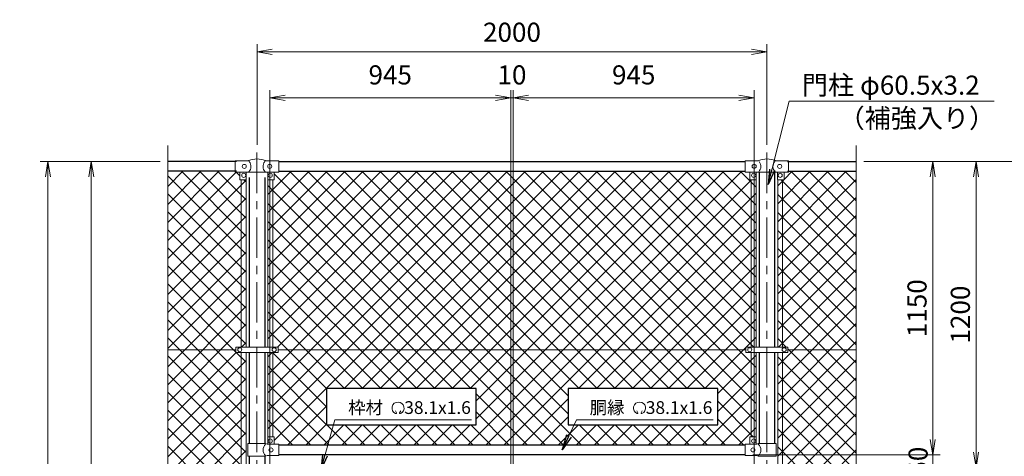
# Model space of a CAD drawing. Units: millimetres. Extents: x 12600 to 25200, y 0 to 8910.
# Drawn here: x 19022 to 22884, y 5193 to 6905 of the extents above; entities that cross this region are included whole.
import ezdxf
from ezdxf.enums import TextEntityAlignment as Align

# ---------------------------------------------------------------- set-up
doc = ezdxf.new("R2010")
doc.units = ezdxf.units.MM
doc.header["$LTSCALE"] = 5
doc.header["$MEASUREMENT"] = 0
doc.linetypes.add('CENTER', pattern=[50.8, 31.75, -6.35, 6.35, -6.35])
doc.layers.get('Defpoints').update_dxf_attribs({"color": 8})
for name, color, linetype, lineweight in [('D-BMK', 2, 'CENTER', 13), ('D-STR-DIM', 7, 'Continuous', 13), ('D-STR-TXT', 7, 'Continuous', 13), ('D-STR2', 7, 'Continuous', 13), ('D-STR3', 3, 'Continuous', 13)]:
    doc.layers.add(name, color=color, linetype=linetype, lineweight=lineweight)
doc.layers.add('D-STR1', color=1, linetype='Continuous')
doc.styles.add('ゴシック', font='txt')
doc.dimstyles.new('STYLE', dxfattribs={"dimscale": 30, "dimtxt": 2.5, "dimasz": 2, "dimexe": 1, "dimexo": 1, "dimgap": 0.8, "dimtad": 1, "dimdsep": 46, "dimtxsty": 'ゴシック', "dimblk": 'OPEN', "dimcen": 1e-08, "dimclrd": 256, "dimclre": 256, "dimclrt": 256, "dimadec": 0, "dimazin": 2, "dimtfac": 1, "dimtmove": 2, "dimatfit": 3, "dimldrblk": 'OPEN', "dimfxl": 0, "dimtolj": 1, "dimtzin": 0, "dimlwd": -1, "dimlwe": -1, "dimarcsym": 0})
pattern_1 = [(45, (13188.96, 50), (-35.35534, 35.35534), []), (135, (13188.96, 50), (-35.35534, -35.35534), [])]

# ---------------------------------------------------------------- blocks, each defined once
blk = doc.blocks.new('_Open')
at = {"color": 0, "linetype": 'ByBlock', "lineweight": -2}
for p, q in [((-1, 0.167), (0, 0)), ((-1, -0.167), (0, 0)), ((0, 0), (-1, 0))]:
    blk.add_line(p, q, dxfattribs=at)
blk = doc.blocks.new('*D23')
at = {"layer": 'D-STR-DIM', "transparency": 16777216}
for p, q in [((22332.7, 6348.8), (22972.7, 6348.8)), ((22942.7, 3408.8), (22942.7, 6288.8)), ((22182.7, 3348.8), (22972.7, 3348.8))]:
    blk.add_line(p, q, dxfattribs=at)
at = {"layer": 'Defpoints', "color": 0, "transparency": 16777216}
for p in [(22302.7, 6348.8), (22942.7, 6348.8), (22152.7, 3348.8)]:
    blk.add_point(p, dxfattribs=at)
at = {"layer": 'D-STR-DIM', "transparency": 16777216, "xscale": 60, "yscale": 60, "zscale": 60}
for p, rotation in [((22942.7, 6348.8), 90), ((22942.7, 3348.8), 270)]:
    blk.add_blockref('_Open', p, dxfattribs=dict(at, rotation=rotation))
at = {"layer": 'D-STR-DIM', "transparency": 16777216, "insert": (22881.2, 4848.8), "char_height": 75, "attachment_point": 5, "rotation": 90, "style": 'ゴシック'}
blk.add_mtext('\\A1;3000', dxfattribs=at)
blk = doc.blocks.new('*D24')
at = {"layer": 'D-STR-DIM', "transparency": 16777216}
for p, q in [((22332.7, 6348.8), (23142.7, 6348.8)), ((23112.7, 3058.8), (23112.7, 6288.8)), ((22012.9, 2998.8), (23142.7, 2998.8))]:
    blk.add_line(p, q, dxfattribs=at)
at = {"layer": 'Defpoints', "color": 0, "transparency": 16777216}
for p in [(22302.7, 6348.8), (23112.7, 6348.8), (21982.9, 2998.8)]:
    blk.add_point(p, dxfattribs=at)
at = {"layer": 'D-STR-DIM', "transparency": 16777216, "xscale": 60, "yscale": 60, "zscale": 60}
for p, rotation in [((23112.7, 6348.8), 90), ((23112.7, 2998.8), 270)]:
    blk.add_blockref('_Open', p, dxfattribs=dict(at, rotation=rotation))
at = {"layer": 'D-STR-DIM', "transparency": 16777216, "insert": (23051.2, 4673.8), "char_height": 75, "attachment_point": 5, "rotation": 90, "style": 'ゴシック'}
blk.add_mtext('\\A1;3350', dxfattribs=at)
blk = doc.blocks.new('*D7')
at = {"layer": 'D-STR-DIM', "transparency": 16777216}
for p, q in [((19572.7, 6348.8), (19272.7, 6348.8)), ((19302.7, 3458.8), (19302.7, 6288.8)), ((19572.7, 3398.8), (19272.7, 3398.8))]:
    blk.add_line(p, q, dxfattribs=at)
at = {"layer": 'Defpoints', "color": 0, "transparency": 16777216}
for p in [(19302.7, 6348.8), (19602.7, 6348.8), (19602.7, 3398.8)]:
    blk.add_point(p, dxfattribs=at)
at = {"layer": 'D-STR-DIM', "transparency": 16777216, "xscale": 60, "yscale": 60, "zscale": 60}
for p, rotation in [((19302.7, 6348.8), 90), ((19302.7, 3398.8), 270)]:
    blk.add_blockref('_Open', p, dxfattribs=dict(at, rotation=rotation))
at = {"layer": 'D-STR-DIM', "transparency": 16777216, "insert": (19241.2, 4873.8), "char_height": 75, "attachment_point": 5, "rotation": 90, "style": 'ゴシック'}
blk.add_mtext('\\A1;2950', dxfattribs=at)
blk = doc.blocks.new('*D8')
at = {"layer": 'D-STR-DIM', "transparency": 16777216}
for p, q in [((19572.7, 6348.8), (19102.7, 6348.8)), ((19132.7, 3408.8), (19132.7, 6288.8)), ((19722.7, 3348.8), (19102.7, 3348.8))]:
    blk.add_line(p, q, dxfattribs=at)
at = {"layer": 'Defpoints', "color": 0, "transparency": 16777216}
for p in [(19132.7, 6348.8), (19602.7, 6348.8), (19752.7, 3348.8)]:
    blk.add_point(p, dxfattribs=at)
at = {"layer": 'D-STR-DIM', "transparency": 16777216, "xscale": 60, "yscale": 60, "zscale": 60}
for p, rotation in [((19132.7, 6348.8), 90), ((19132.7, 3348.8), 270)]:
    blk.add_blockref('_Open', p, dxfattribs=dict(at, rotation=rotation))
at = {"layer": 'D-STR-DIM', "transparency": 16777216, "insert": (19071.2, 4848.8), "char_height": 75, "attachment_point": 5, "rotation": 90, "style": 'ゴシック'}
blk.add_mtext('\\A1;3000', dxfattribs=at)
blk = doc.blocks.new('*D2')
at = {"layer": 'D-STR-DIM', "transparency": 16777216}
for p, q in [((22332.7, 6348.8), (22802.7, 6348.8)), ((22772.7, 6288.8), (22772.7, 5208.8)), ((21827.3, 5148.8), (22802.7, 5148.8))]:
    blk.add_line(p, q, dxfattribs=at)
at = {"layer": 'Defpoints', "color": 0, "transparency": 16777216}
for p in [(22302.7, 6348.8), (21797.3, 5148.8), (22772.7, 5148.8)]:
    blk.add_point(p, dxfattribs=at)
at = {"layer": 'D-STR-DIM', "transparency": 16777216, "xscale": 60, "yscale": 60, "zscale": 60}
for p, rotation in [((22772.7, 6348.8), 90), ((22772.7, 5148.8), 270)]:
    blk.add_blockref('_Open', p, dxfattribs=dict(at, rotation=rotation))
at = {"layer": 'D-STR-DIM', "transparency": 16777216, "insert": (22711.2, 5748.8), "char_height": 75, "attachment_point": 5, "rotation": 90, "style": 'ゴシック'}
blk.add_mtext('\\A1;1200', dxfattribs=at)
blk = doc.blocks.new('*D4')
at = {"layer": 'D-STR-DIM', "transparency": 16777216}
for p, q in [((22332.7, 6348.8), (22632.7, 6348.8)), ((22602.7, 6288.8), (22602.7, 5258.8)), ((21897.7, 5198.8), (22632.7, 5198.8))]:
    blk.add_line(p, q, dxfattribs=at)
at = {"layer": 'Defpoints', "color": 0, "transparency": 16777216}
for p in [(22302.7, 6348.8), (21867.7, 5198.8), (22602.7, 5198.8)]:
    blk.add_point(p, dxfattribs=at)
at = {"layer": 'D-STR-DIM', "transparency": 16777216, "xscale": 60, "yscale": 60, "zscale": 60}
for p, rotation in [((22602.7, 6348.8), 90), ((22602.7, 5198.8), 270)]:
    blk.add_blockref('_Open', p, dxfattribs=dict(at, rotation=rotation))
at = {"layer": 'D-STR-DIM', "transparency": 16777216, "insert": (22541.2, 5773.8), "char_height": 75, "attachment_point": 5, "rotation": 90, "style": 'ゴシック'}
blk.add_mtext('\\A1;1150', dxfattribs=at)
blk = doc.blocks.new('*D5')
at = {"layer": 'D-STR-DIM', "transparency": 16777216}
for p, q in [((22602.7, 5258.8), (22602.7, 5318.8)), ((21897.7, 5198.8), (22632.7, 5198.8)), ((22602.7, 5198.8), (22602.7, 5148.8)), ((21827.3, 5148.8), (22632.7, 5148.8)), ((22602.7, 5088.8), (22602.7, 5028.8))]:
    blk.add_line(p, q, dxfattribs=at)
at = {"layer": 'Defpoints', "color": 0, "transparency": 16777216}
for p in [(21867.7, 5198.8), (21797.3, 5148.8), (22602.7, 5148.8)]:
    blk.add_point(p, dxfattribs=at)
at = {"layer": 'D-STR-DIM', "transparency": 16777216, "xscale": 60, "yscale": 60, "zscale": 60}
for p, rotation in [((22602.7, 5198.8), 270), ((22602.7, 5148.8), 90)]:
    blk.add_blockref('_Open', p, dxfattribs=dict(at, rotation=rotation))
at = {"layer": 'D-STR-DIM', "transparency": 16777216, "insert": (22545.4, 5173.8), "char_height": 75, "attachment_point": 5, "rotation": 90, "style": 'ゴシック'}
blk.add_mtext('\\A1;50', dxfattribs=at)
blk = doc.blocks.new('*D40')
at = {"layer": 'D-STR-DIM', "transparency": 16777216}
for p, q in [((20957.7, 5115.8), (20957.7, 6628.8)), ((21902.7, 5115.8), (21902.7, 6628.8)), ((21017.7, 6598.8), (21842.7, 6598.8))]:
    blk.add_line(p, q, dxfattribs=at)
at = {"layer": 'Defpoints', "color": 0, "transparency": 16777216}
for p in [(21902.7, 6598.8), (20957.7, 5085.8), (21902.7, 5085.8)]:
    blk.add_point(p, dxfattribs=at)
at = {"layer": 'D-STR-DIM', "transparency": 16777216, "xscale": 60, "yscale": 60, "zscale": 60, "rotation": 180}
blk.add_blockref('_Open', (20957.7, 6598.8), dxfattribs=at)
at = {"layer": 'D-STR-DIM', "transparency": 16777216, "xscale": 60, "yscale": 60, "zscale": 60}
blk.add_blockref('_Open', (21902.7, 6598.8), dxfattribs=at)
at = {"layer": 'D-STR-DIM', "transparency": 16777216, "insert": (21430.2, 6688.8), "char_height": 75, "attachment_point": 5, "style": 'ゴシック'}
blk.add_mtext('\\A1;945', dxfattribs=at)
blk = doc.blocks.new('*D41')
at = {"layer": 'D-STR-DIM', "transparency": 16777216}
for p, q in [((19952.7, 6414.1), (19952.7, 6809.3)), ((21952.7, 6414.1), (21952.7, 6809.3)), ((20012.7, 6779.3), (21892.7, 6779.3))]:
    blk.add_line(p, q, dxfattribs=at)
at = {"layer": 'Defpoints', "color": 0, "transparency": 16777216}
for p in [(21952.7, 6779.3), (19952.7, 6384.1), (21952.7, 6384.1)]:
    blk.add_point(p, dxfattribs=at)
at = {"layer": 'D-STR-DIM', "transparency": 16777216, "xscale": 60, "yscale": 60, "zscale": 60, "rotation": 180}
blk.add_blockref('_Open', (19952.7, 6779.3), dxfattribs=at)
at = {"layer": 'D-STR-DIM', "transparency": 16777216, "xscale": 60, "yscale": 60, "zscale": 60}
blk.add_blockref('_Open', (21952.7, 6779.3), dxfattribs=at)
at = {"layer": 'D-STR-DIM', "transparency": 16777216, "insert": (20952.7, 6856.1), "char_height": 75, "attachment_point": 5, "style": 'ゴシック'}
blk.add_mtext('\\A1;2000', dxfattribs=at)
blk = doc.blocks.new('*D42')
at = {"layer": 'D-STR-DIM', "transparency": 16777216}
for p, q in [((20002.7, 5115), (20002.7, 6628.8)), ((20947.7, 5115.8), (20947.7, 6628.8)), ((20887.7, 6598.8), (20062.7, 6598.8))]:
    blk.add_line(p, q, dxfattribs=at)
at = {"layer": 'Defpoints', "color": 0, "transparency": 16777216}
for p in [(20002.7, 6598.8), (20002.7, 5085), (20947.7, 5085.8)]:
    blk.add_point(p, dxfattribs=at)
at = {"layer": 'D-STR-DIM', "transparency": 16777216, "xscale": 60, "yscale": 60, "zscale": 60, "rotation": 180}
blk.add_blockref('_Open', (20002.7, 6598.8), dxfattribs=at)
at = {"layer": 'D-STR-DIM', "transparency": 16777216, "xscale": 60, "yscale": 60, "zscale": 60}
blk.add_blockref('_Open', (20947.7, 6598.8), dxfattribs=at)
at = {"layer": 'D-STR-DIM', "transparency": 16777216, "insert": (20475.2, 6688.8), "char_height": 75, "attachment_point": 5, "style": 'ゴシック'}
blk.add_mtext('\\A1;945', dxfattribs=at)
blk = doc.blocks.new('*D43')
at = {"layer": 'D-STR-DIM', "transparency": 16777216}
for p, q in [((20947.7, 5115.8), (20947.7, 6628.8)), ((20957.7, 5115.8), (20957.7, 6628.8)), ((20887.7, 6598.8), (20827.7, 6598.8)), ((20947.7, 6598.8), (20957.7, 6598.8)), ((21017.7, 6598.8), (21077.7, 6598.8))]:
    blk.add_line(p, q, dxfattribs=at)
at = {"layer": 'Defpoints', "color": 0, "transparency": 16777216}
for p in [(20957.7, 6598.8), (20947.7, 5085.8), (20957.7, 5085.8)]:
    blk.add_point(p, dxfattribs=at)
at = {"layer": 'D-STR-DIM', "transparency": 16777216, "xscale": 60, "yscale": 60, "zscale": 60}
blk.add_blockref('_Open', (20947.7, 6598.8), dxfattribs=at)
at = {"layer": 'D-STR-DIM', "transparency": 16777216, "xscale": 60, "yscale": 60, "zscale": 60, "rotation": 180}
blk.add_blockref('_Open', (20957.7, 6598.8), dxfattribs=at)
at = {"layer": 'D-STR-DIM', "transparency": 16777216, "insert": (20952.7, 6688.8), "char_height": 75, "attachment_point": 5, "style": 'ゴシック'}
blk.add_mtext('\\A1;10', dxfattribs=at)

msp = doc.modelspace()

# ---------------------------------------------------------------- hatches: boundary and pattern name
at = {"layer": 'D-STR2'}
h = msp.add_hatch(dxfattribs=at)
h.set_pattern_fill('ANSI37', color=256, scale=400)
h.set_pattern_definition(pattern_1)
h.paths.add_polyline_path([(19891.156, 6277.839), (19886.656, 6277.839, -0.41421356), (19885.656, 6278.839), (19885.656, 6307.839), (19867.656, 6307.839), (19867.656, 6310.839), (19602.656, 6310.839), (19602.656, 5610.839), (19870.156, 5610.839), (19870.156, 5621.139), (19891.156, 5621.139)])
h.paths.add_polyline_path([(19910.156, 6277.839), (19891.156, 6277.839), (19891.156, 5621.139), (19910.156, 5621.139)])
h.paths.add_polyline_path([(19891.156, 5600.539), (19870.156, 5600.539), (19870.156, 5610.839), (19602.656, 5610.839), (19602.656, 4899.491), (19637.895, 4886.665), (19602.656, 4873.839), (19870.656, 4873.839), (19870.656, 4884.339), (19891.156, 4884.339)])
h.paths.add_polyline_path([(19910.156, 5600.539), (19891.156, 5600.539), (19891.156, 4884.339), (19910.156, 4884.339)])
h.paths.add_polyline_path([(19891.156, 4863.339), (19870.656, 4863.339), (19870.656, 4873.839), (19602.656, 4873.839), (19567.418, 4861.013), (19602.656, 4848.187), (19602.656, 4136.839), (19870.656, 4136.839), (19870.656, 4147.339), (19891.156, 4147.339)])
h.paths.add_polyline_path([(19910.156, 4863.339), (19891.156, 4863.339), (19891.156, 4147.339), (19910.156, 4147.339)])
h.paths.add_polyline_path([(19891.156, 4126.339), (19870.656, 4126.339), (19870.656, 4136.839), (19602.656, 4136.839), (19602.656, 3436.839), (19867.656, 3436.839), (19867.656, 3439.939), (19885.656, 3439.939), (19885.656, 3467.939, -0.41421356), (19887.656, 3469.939), (19891.156, 3469.939)])
h.paths.add_polyline_path([(19910.156, 4126.339), (19891.156, 4126.339), (19891.156, 3469.939), (19910.156, 3469.939)])
h = msp.add_hatch(dxfattribs=at)
h.set_pattern_fill('ANSI37', color=256, scale=400)
h.set_pattern_definition(pattern_1)
h.paths.add_polyline_path([(20014.156, 6277.839), (19995.156, 6277.839), (19995.156, 5621.139), (20014.156, 5621.139)])
h.paths.add_polyline_path([(21891.156, 6277.839), (21885.656, 6277.839), (21885.656, 6307.839), (21867.656, 6307.839), (21867.656, 6310.739), (20037.656, 6310.739), (20037.656, 6307.839), (20019.656, 6307.839), (20019.656, 6277.839), (20014.156, 6277.839), (20014.156, 5621.139), (20035.156, 5621.139), (20035.156, 5610.839), (21870.156, 5610.839), (21870.156, 5621.139), (21891.156, 5621.139)])
h.paths.add_polyline_path([(21910.156, 6277.839), (21891.156, 6277.839), (21891.156, 5621.139), (21910.156, 5621.139)])
h.paths.add_polyline_path([(21910.156, 5600.539), (21891.156, 5600.539), (21891.156, 5269.939), (21908.656, 5269.939, -0.21525044), (21910.156, 5269.262)])
h.paths.add_polyline_path([(21891.156, 5600.539), (21870.156, 5600.539), (21870.156, 5610.839), (20035.156, 5610.839), (20035.156, 5600.539), (20014.156, 5600.539), (20014.156, 5269.939), (20017.656, 5269.939, -0.41421356), (20019.656, 5267.939), (20019.656, 5239.939), (20037.656, 5239.939), (20037.656, 5236.839), (21867.656, 5236.839), (21867.656, 5239.939), (21885.656, 5239.939), (21885.656, 5267.939, -0.41421356), (21887.656, 5269.939), (21891.156, 5269.939)])
h.paths.add_polyline_path([(21173.17, 5458.368), (21759.694, 5458.368), (21759.694, 5316.441), (21173.17, 5316.441)], flags=16)
h.paths.add_polyline_path([(20812.341, 5458.368), (20812.341, 5316.441), (20225.817, 5316.441), (20225.817, 5458.368)], flags=16)
h.paths.add_polyline_path([(20014.156, 5600.539), (19995.156, 5600.539), (19995.156, 5269.262, -0.21525044), (19996.656, 5269.939), (20014.156, 5269.939)])
h.paths.add_polyline_path([(21242.925, 5338.545), (21759.549, 5338.545), (21759.549, 5426.489), (21242.925, 5426.489)], flags=8)
h.paths.add_polyline_path([(20295.635, 5338.608), (20812.132, 5338.608), (20812.132, 5426.172), (20295.635, 5426.172)], flags=8)
h = msp.add_hatch(dxfattribs=at)
h.set_pattern_fill('ANSI37', color=256, scale=400)
h.set_pattern_definition([(45, (18689.98, 50), (-35.35534, 35.35534), []), (135, (18689.98, 50), (-35.35534, -35.35534), [])])
h.paths.add_polyline_path([(22302.656, 6310.839), (22037.656, 6310.839), (22037.656, 6307.839), (22019.656, 6307.839), (22019.656, 6278.839, -0.41421356), (22018.656, 6277.839), (22014.156, 6277.839), (22014.156, 5621.139), (22035.156, 5621.139), (22035.156, 5610.839), (22302.656, 5610.839)])
h.paths.add_polyline_path([(22014.156, 6277.839), (21995.156, 6277.839), (21995.156, 5621.139), (22014.156, 5621.139)])
h.paths.add_polyline_path([(22302.656, 5610.839), (22035.156, 5610.839), (22035.156, 5600.539), (22014.156, 5600.539), (22014.156, 4884.339), (22034.656, 4884.339), (22034.656, 4873.839), (22302.656, 4873.839), (22337.895, 4886.665), (22302.656, 4899.491)])
h.paths.add_polyline_path([(22014.156, 5600.539), (21995.156, 5600.539), (21995.156, 4884.339), (22014.156, 4884.339)])
h.paths.add_polyline_path([(22302.656, 4848.187), (22267.418, 4861.013), (22302.656, 4873.839), (22034.656, 4873.839), (22034.656, 4863.339), (22014.156, 4863.339), (22014.156, 4147.339), (22034.656, 4147.339), (22034.656, 4136.839), (22302.656, 4136.839)])
h.paths.add_polyline_path([(22014.156, 4863.339), (21995.156, 4863.339), (21995.156, 4147.339), (22014.156, 4147.339)])
h.paths.add_polyline_path([(22302.656, 4136.839), (22034.656, 4136.839), (22034.656, 4126.339), (22014.156, 4126.339), (22014.156, 3469.939), (22017.656, 3469.939, -0.41421356), (22019.656, 3467.939), (22019.656, 3439.939), (22037.656, 3439.939), (22037.656, 3436.839), (22302.656, 3436.839)])
h.paths.add_polyline_path([(22014.156, 4126.339), (21995.156, 4126.339), (21995.156, 3469.262, -0.21525044), (21996.656, 3469.939), (22014.156, 3469.939)])

# ---------------------------------------------------------------- linework, layer by layer
at = {"layer": 'D-BMK'}
for p, q in [((19952.656, 6384.078), (19952.656, 2988.263)), ((21952.656, 6384.078), (21952.656, 2988.263))]:
    msp.add_line(p, q, dxfattribs=at)
at = {"layer": 'D-STR-DIM'}
for p, q in [((19602.656, 4899.491), (19602.656, 6411.839)), ((22302.656, 4899.491), (22302.656, 6411.839))]:
    msp.add_line(p, q, dxfattribs=at)
at = {"layer": 'D-STR-TXT'}
for p, q in [((20499.441, 5363.225), (20495.616, 5371.429)), ((20512.028, 5363.213), (20516.553, 5371.052)), ((21446.795, 5363.225), (21442.969, 5371.429)), ((21459.381, 5363.213), (21463.907, 5371.052))]:
    msp.add_line(p, q, dxfattribs=at)
for centre, radius, start, end in [((20505.735, 5382.102), 23.75, 292.928954, 245.657594), ((21453.088, 5382.102), 23.75, 292.928954, 245.657594), ((20496.984, 5362.762), 2.5, 245.55066, 10.657501), ((20514.484, 5362.751), 2.5, 169.342407, 276.637083), ((21444.338, 5362.762), 2.5, 245.55066, 10.657501), ((21461.838, 5362.751), 2.5, 169.342407, 276.637083)]:
    msp.add_arc(centre, radius, start, end, dxfattribs=at)
at = {"layer": 'D-STR1'}
for p, q in [((19872.656, 6348.839), (19602.656, 6348.839)), ((20037.656, 6348.839), (21867.656, 6348.839)), ((22032.656, 6348.839), (22302.656, 6348.839)), ((19872.656, 6310.839), (19602.656, 6310.839)), ((20037.656, 6310.739), (21867.656, 6310.739)), ((21922.406, 6307.339), (21922.406, 5621.139)), ((21982.906, 6307.339), (21982.906, 5621.139)), ((22032.656, 6310.839), (22302.656, 6310.839)), ((19922.406, 6286.539), (19922.406, 5621.139)), ((19982.906, 6286.539), (19982.906, 5621.139)), ((19922.406, 5600.539), (19922.406, 5242.939)), ((19982.906, 5600.539), (19982.906, 5242.939)), ((21922.406, 5600.539), (21922.406, 5242.939)), ((21982.906, 5600.539), (21982.906, 5242.939)), ((21867.656, 5236.839), (20037.656, 5236.839)), ((19922.406, 5192.939), (19922.406, 4966.339)), ((19982.906, 5192.939), (19982.906, 4966.339)), ((21867.656, 5198.839), (20037.656, 5198.839))]:
    msp.add_line(p, q, dxfattribs=at)
at = {"layer": 'D-STR3'}
for p, q in [((19867.656, 6351.839), (19916.879, 6351.839)), ((19867.656, 6307.839), (19867.656, 6351.839)), ((19988.434, 6351.839), (20037.656, 6351.839)), ((20037.656, 6307.839), (20037.656, 6351.839)), ((21867.656, 6307.839), (21867.656, 6351.839)), ((21916.879, 6351.839), (21867.656, 6351.839)), ((22037.656, 6351.839), (21988.434, 6351.839)), ((22037.656, 6307.839), (22037.656, 6351.839)), ((19867.656, 6307.839), (19917.856, 6307.839)), ((19885.656, 6307.839), (19885.656, 6278.839)), ((19910.656, 6307.839), (19910.656, 6278.839)), ((19918.856, 6307.339), (19917.856, 6307.839)), ((19918.856, 6307.339), (19986.456, 6307.339)), ((19986.456, 6307.339), (19987.456, 6307.839)), ((19987.456, 6307.839), (20037.656, 6307.839)), ((19994.656, 6307.839), (19994.656, 6278.839)), ((20019.656, 6307.839), (20019.656, 6278.839)), ((21917.856, 6307.839), (21867.656, 6307.839)), ((21885.656, 6307.839), (21885.656, 6278.839)), ((21910.656, 6307.839), (21910.656, 6278.839)), ((21918.856, 6307.339), (21917.856, 6307.839)), ((21986.456, 6307.339), (21918.856, 6307.339)), ((21986.456, 6307.339), (21987.456, 6307.839)), ((22037.656, 6307.839), (21987.456, 6307.839)), ((21994.656, 6307.839), (21994.656, 6278.839)), ((22019.656, 6307.839), (22019.656, 6278.839)), ((19909.656, 6277.839), (19886.656, 6277.839)), ((19891.156, 6277.839), (19891.156, 5621.139)), ((19910.156, 6277.973), (19910.156, 5621.139)), ((19995.156, 5621.139), (19995.156, 6277.973)), ((19995.656, 6277.839), (20018.656, 6277.839)), ((20014.156, 5621.139), (20014.156, 6277.839)), ((21909.656, 6277.839), (21886.656, 6277.839)), ((21891.156, 5621.139), (21891.156, 6277.839)), ((21910.156, 5621.139), (21910.156, 6277.973)), ((21995.156, 6277.973), (21995.156, 5621.139)), ((21995.656, 6277.839), (22018.656, 6277.839)), ((22014.156, 6277.839), (22014.156, 5621.139)), ((19870.156, 5610.839), (19602.656, 5610.839)), ((19870.156, 5621.139), (20035.156, 5621.139)), ((19870.156, 5621.139), (19870.156, 5600.539)), ((19870.156, 5600.539), (20035.156, 5600.539)), ((19891.156, 5600.539), (19891.156, 4884.339)), ((19910.156, 5600.539), (19910.156, 4884.339)), ((19995.156, 5269.262), (19995.156, 5600.539)), ((20014.156, 5269.939), (20014.156, 5600.539)), ((21870.156, 5610.839), (20034.656, 5610.839)), ((20035.156, 5621.139), (20035.156, 5600.539)), ((21870.156, 5621.139), (22035.156, 5621.139)), ((21870.156, 5621.139), (21870.156, 5600.539)), ((21870.156, 5600.539), (22035.156, 5600.539)), ((21891.156, 5269.939), (21891.156, 5600.539)), ((21910.156, 5269.262), (21910.156, 5600.539)), ((21995.156, 5600.539), (21995.156, 4884.339)), ((22014.156, 5600.539), (22014.156, 4884.339)), ((22035.156, 5621.139), (22035.156, 5600.539)), ((22302.656, 5610.839), (22035.156, 5610.839)), ((19994.656, 5267.939), (19994.656, 5239.939)), ((19996.656, 5269.939), (20017.656, 5269.939)), ((20019.656, 5267.939), (20019.656, 5239.939)), ((21885.656, 5267.939), (21885.656, 5239.939)), ((21908.656, 5269.939), (21887.656, 5269.939)), ((21910.656, 5267.939), (21910.656, 5239.939)), ((19916.556, 5242.939), (19986.456, 5242.939)), ((19916.556, 5242.939), (19916.556, 5192.939)), ((19992.456, 5239.939), (19986.456, 5242.939)), ((19992.456, 5239.939), (20037.656, 5239.939)), ((20037.656, 5195.939), (20037.656, 5239.939)), ((21912.856, 5239.939), (21867.656, 5239.939)), ((21867.656, 5195.939), (21867.656, 5239.939)), ((21912.856, 5239.939), (21918.856, 5242.939)), ((21988.756, 5242.939), (21918.856, 5242.939)), ((21988.756, 5242.939), (21988.756, 5192.939)), ((19916.556, 5192.939), (19986.456, 5192.939)), ((19992.456, 5195.939), (19986.456, 5192.939)), ((19992.456, 5195.939), (20037.656, 5195.939)), ((21912.856, 5195.939), (21867.656, 5195.939)), ((21912.856, 5195.939), (21918.856, 5192.939)), ((21988.756, 5192.939), (21918.856, 5192.939))]:
    msp.add_line(p, q, dxfattribs=at)
for centre in [(19902.656, 6329.839), (20002.656, 6329.839), (21902.656, 6329.839), (22002.656, 6329.839), (19900.656, 6294.839), (20004.656, 6294.839), (21900.656, 6294.839), (22004.656, 6294.839), (19885.156, 5610.839), (20020.156, 5610.839), (21885.156, 5610.839), (22020.156, 5610.839), (20004.656, 5252.939), (21900.656, 5252.939), (20007.656, 5217.939), (21897.656, 5217.939)]:
    msp.add_circle(centre, 8, dxfattribs=at)
for centre, radius, start, end in [((19916.879, 6359.839), 8, 270, 296.9114), ((19900.27, 6329.839), 28.8, 314.168405, 41.015522), ((19952.656, 6276.381), 82.821, 67.153376, 112.846624), ((20005.042, 6329.839), 28.8, 138.984478, 225.831595), ((19988.434, 6359.839), 8, 243.0886, 270), ((21916.879, 6359.839), 8, 270, 296.9114), ((21900.27, 6329.839), 28.8, 314.168405, 41.015522), ((21952.656, 6276.381), 82.821, 67.153376, 112.846624), ((22005.042, 6329.839), 28.8, 138.984478, 225.831595), ((21988.434, 6359.839), 8, 243.0886, 270), ((19886.656, 6278.839), 1, 180, 270), ((19909.656, 6278.839), 1, 270, 0), ((19995.656, 6278.839), 1, 180, 270), ((20018.656, 6278.839), 1, 270, 0), ((21886.656, 6278.839), 1, 180, 270), ((21909.656, 6278.839), 1, 270, 0), ((21995.656, 6278.839), 1, 180, 270), ((22018.656, 6278.839), 1, 270, 0), ((19996.656, 5267.939), 2, 90, 180), ((20017.656, 5267.939), 2, 0, 90), ((21887.656, 5267.939), 2, 90, 180), ((21908.656, 5267.939), 2, 0, 90), ((20005.042, 5217.939), 28.8, 130.191756, 229.808244), ((21900.27, 5217.939), 28.8, 310.191756, 49.808244)]:
    msp.add_arc(centre, radius, start, end, dxfattribs=at)
at = {"layer": 'Defpoints'}
for points in [[(20812.341, 5458.368), (20225.817, 5458.368), (20225.817, 5316.441), (20812.341, 5316.441)], [(21759.694, 5458.368), (21173.17, 5458.368), (21173.17, 5316.441), (21759.694, 5316.441)]]:
    msp.add_lwpolyline(points, close=True, dxfattribs=at)

# ---------------------------------------------------------------- texts
at = {"layer": 'D-STR-TXT', "style": 'ゴシック'}
for s, height, p in [('門柱 φ60.5x3.2', 75, (22090.049, 6611.07)), ('枠材 \u300038.1x1.6', 50, (20310.229, 5359.04)), ('胴縁 \u300038.1x1.6', 50, (21257.582, 5359.04))]:
    msp.add_text(s, height=height, dxfattribs=at).set_placement(p)
msp.add_text('（補強入り）', height=75, dxfattribs=at).set_placement((22847.744, 6481.569), align=Align.RIGHT)

# ---------------------------------------------------------------- dimensions: what is measured, and where the dimension line sits
at = {"layer": 'D-STR-DIM'}
for base, p1, p2, picture, middle in [((21952.656, 6779.263), (19952.656, 6384.078), (21952.656, 6384.078), '*D41', (20952.656, 6856.108)), ((21902.656, 6598.839), (20957.656, 5085.839), (21902.656, 5085.839), '*D40', (21430.156, 6688.822))]:
    dim = msp.add_linear_dim(base=base, p1=p1, p2=p2, dimstyle='STYLE', dxfattribs=at)
    dim.commit()
    dim.dimension.update_dxf_attribs({"geometry": picture, "text_midpoint": middle, "dimtype": 160})
for base, p1, p2, angle, picture, middle in [((20002.656, 6598.839), (20947.656, 5085.839), (20002.656, 5084.997), 180, '*D42', (20475.156, 6688.822)), ((20957.656, 6598.839), (20947.656, 5085.839), (20957.656, 5085.839), 180, '*D43', (20952.656, 6688.822)), ((22602.656, 5148.839), (21867.656, 5198.839), (21797.256, 5148.839), 90, '*D5', (22545.41, 5173.839))]:
    dim = msp.add_linear_dim(base=base, p1=p1, p2=p2, angle=angle, dimstyle='STYLE', dxfattribs=at)
    dim.commit()
    dim.dimension.update_dxf_attribs({"geometry": picture, "text_midpoint": middle, "dimtype": 160})
for base, p1, p2, picture, middle in [((19132.656, 6348.839), (19752.656, 3348.839), (19602.656, 6348.839), '*D8', (19071.156, 4848.839)), ((19302.656, 6348.839), (19602.656, 3398.839), (19602.656, 6348.839), '*D7', (19241.156, 4873.839)), ((22772.656, 5148.839), (22302.656, 6348.839), (21797.256, 5148.839), '*D2', (22711.156, 5748.839)), ((22602.656, 5198.839), (22302.656, 6348.839), (21867.656, 5198.839), '*D4', (22541.156, 5773.839)), ((23112.656, 6348.839), (21982.906, 2998.839), (22302.656, 6348.839), '*D24', (23051.156, 4673.839)), ((22942.656, 6348.839), (22152.656, 3348.839), (22302.656, 6348.839), '*D23', (22881.156, 4848.839))]:
    dim = msp.add_linear_dim(base=base, p1=p1, p2=p2, angle=90, dimstyle='STYLE', dxfattribs=at)
    dim.commit()
    dim.dimension.update_dxf_attribs({"geometry": picture, "text_midpoint": middle})

# ---------------------------------------------------------------- leaders
at = {"layer": 'D-STR-TXT'}
for points in [[(21957.784, 6258.317), (22040.394, 6585.933), (22844.266, 6585.933)], [(20202.519, 5138.4), (20257.782, 5335.933), (20793.985, 5335.933)], [(21149.873, 5218.107), (21205.135, 5335.933), (21741.338, 5335.933)]]:
    msp.add_leader(points, dimstyle='STYLE', override={"dimgap": 0.8, "dimtad": 1}, dxfattribs=at)

doc.saveas('drawing.dxf')
